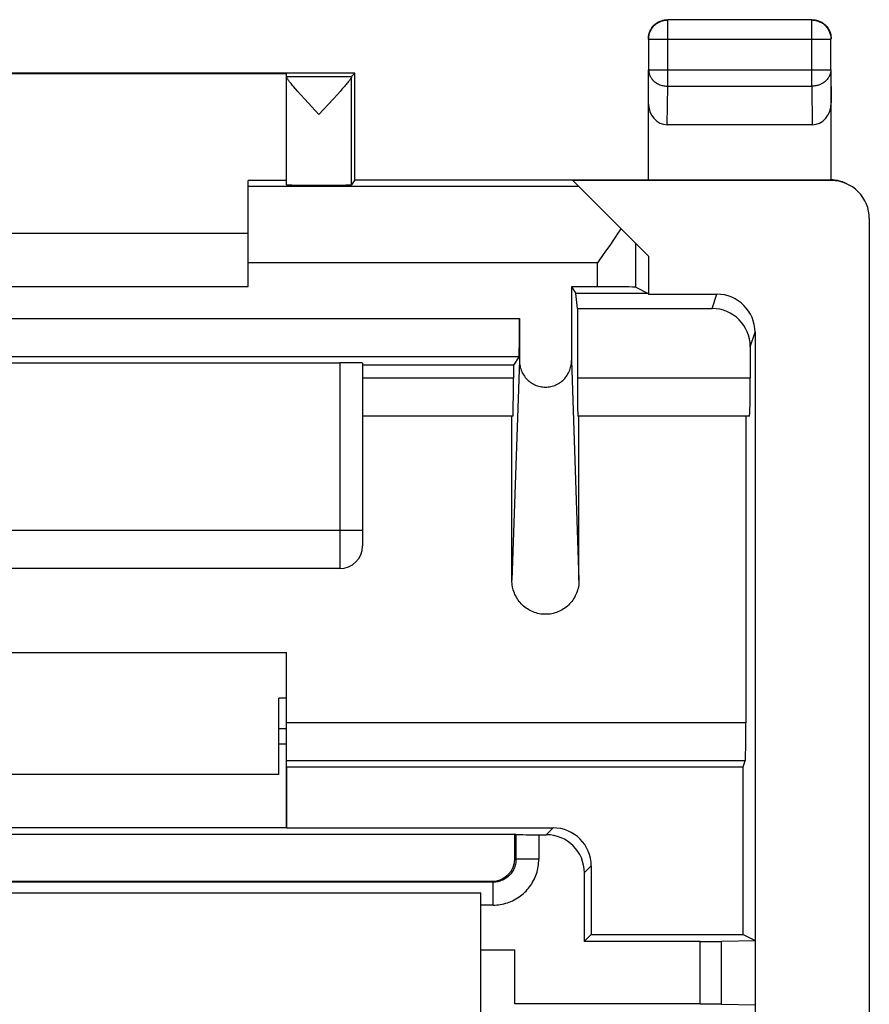
# Model space of a CAD drawing. Units: millimetres. Extents: x -11.2 to 11.2, y -24.5 to 24.5.
# Drawn here: x 0 to 11.2, y 11.6 to 24.5 of the extents above; entities that cross this region are included whole.
import ezdxf

# ---------------------------------------------------------------- set-up
doc = ezdxf.new("R2010")
doc.units = ezdxf.units.MM
doc.header["$LTSCALE"] = 16.335
doc.layers.get('0').update_dxf_attribs({"linetype": 'CONTINUOUS'})
for name, color, linetype in [('ASSI', 7, 'CONTINUOUS'), ('DRAFT', 7, 'CONTINUOUS'), ('RACCORDO', 7, 'CONTINUOUS')]:
    doc.layers.add(name, color=color, linetype=linetype)

msp = doc.modelspace()

# ---------------------------------------------------------------- linework, layer by layer
at = {"color": 7, "linetype": 'CONTINUOUS'}
for p, q in [((-3, 21.7), (3, 21.7)), ((-3, 21), (3, 21)), ((7.321, 20.711), (7.299, 20.91)), ((6.555, 20.083), (6.479, 19.969)), ((6.479, 19.969), (4.5, 19.969)), ((6.46, 17.147), (6.46, 19.3)), ((7.34, 17.147), (7.34, 19.3)), ((-3.5, 16.2), (3.5, 16.2)), ((3.5, 15.2), (3.4, 15.2)), ((3.5, 15), (3.4, 15)), ((-6.05, 13.05), (6.05, 13.05)), ((6.05, 9.55), (6.05, 13.05)), ((6.05, 12.3), (6.5, 12.3))]:
    msp.add_line(p, q, dxfattribs=at)
at = {"color": 253, "linetype": 'CONTINUOUS'}
for p, q in [((6.558, 20.028), (6.46, 17.147)), ((7.242, 20.028), (7.34, 17.147))]:
    msp.add_line(p, q, dxfattribs=at)
at = {"color": 7, "linetype": 'CONTINUOUS'}
msp.add_lwpolyline([(7.34, 17.147), (7.34, 17.126), (7.338, 17.105), (7.336, 17.083), (7.332, 17.062), (7.328, 17.041), (7.322, 17.021), (7.316, 17), (7.308, 16.98), (7.3, 16.961), (7.291, 16.942), (7.28, 16.923), (7.269, 16.905), (7.258, 16.887), (7.245, 16.87), (7.232, 16.854), (7.217, 16.838), (7.202, 16.823), (7.187, 16.809), (7.171, 16.795), (7.154, 16.783), (7.137, 16.771), (7.119, 16.76), (7.1, 16.75), (7.082, 16.741), (7.062, 16.732), (7.043, 16.725), (7.023, 16.719), (7.003, 16.713), (6.983, 16.709), (6.962, 16.705), (6.942, 16.703), (6.921, 16.701), (6.9, 16.701), (6.879, 16.701), (6.859, 16.703), (6.838, 16.705), (6.817, 16.709), (6.797, 16.713), (6.777, 16.719), (6.757, 16.725), (6.738, 16.732), (6.718, 16.741), (6.7, 16.75), (6.681, 16.76), (6.663, 16.771), (6.646, 16.783), (6.629, 16.795), (6.613, 16.809), (6.598, 16.823), (6.583, 16.838), (6.568, 16.854), (6.555, 16.87), (6.542, 16.887), (6.531, 16.905), (6.52, 16.923), (6.509, 16.942), (6.5, 16.961), (6.492, 16.98), (6.484, 17), (6.478, 17.021), (6.472, 17.041), (6.468, 17.062), (6.464, 17.083), (6.462, 17.105), (6.46, 17.126), (6.46, 17.147)], dxfattribs=at)
at = {"layer": 'ASSI', "color": 253, "linetype": 'CONTINUOUS'}
for p, q in [((8.504, 23.628), (8.504, 24.496)), ((10.396, 23.628), (10.396, 24.496)), ((8.254, 24.246), (10.646, 24.246)), ((8.25, 23.41), (8.254, 23.844)), ((8.254, 23.844), (10.646, 23.844)), ((10.646, 23.844), (10.65, 23.41)), ((8.499, 23.123), (8.504, 23.628)), ((8.504, 23.628), (10.396, 23.628)), ((10.396, 23.628), (10.401, 23.123)), ((10.632, 22.4), (10.647, 22.393)), ((7.337, 22.313), (3, 22.313)), ((8.084, 20.992), (8.084, 21.566)), ((7.584, 21.313), (3, 21.313)), ((7.584, 20.996), (7.584, 21.313)), ((9.088, 20.711), (9.15, 20.9)), ((-6.558, 20.583), (6.558, 20.583)), ((9.587, 20.211), (9.65, 20.4)), ((6.558, 20.028), (6.46, 17.147)), ((7.242, 20.028), (7.34, 17.147)), ((4.2, 20), (4.2, 17.3)), ((6.479, 19.8), (4.5, 19.8)), ((9.587, 19.8), (7.321, 19.8)), ((4.5, 17.8), (-4.5, 17.8)), ((9.53, 15.279), (3.5, 15.279)), ((9.521, 14.78), (3.5, 14.78)), ((6.91, 13.81), (7, 13.9)), ((6.512, 13.813), (6.512, 13.488)), ((6.812, 13.81), (6.812, 13.488)), ((6.512, 13.488), (6.5, 13.5)), ((6.812, 13.488), (6.512, 13.488)), ((7.41, 13.31), (7.5, 13.4)), ((6.212, 13.188), (-6.212, 13.188)), ((6.212, 13.188), (6.2, 13.2)), ((6.212, 12.888), (6.212, 13.188)), ((6.212, 12.888), (6.05, 12.888)), ((8.93, 11.59), (8.93, 12.41)), ((9.212, 11.588), (9.212, 12.412))]:
    msp.add_line(p, q, dxfattribs=at)
at = {"layer": 'ASSI', "color": 7, "linetype": 'CONTINUOUS'}
for p, q in [((10.396, 24.496), (8.504, 24.496)), ((8.254, 24.246), (8.254, 23.844)), ((10.646, 23.844), (10.646, 24.246)), ((4.4, 23.8), (-4.4, 23.8)), ((-3.5, 23.794), (3.5, 23.794)), ((3.5, 23.756), (3.5, 23.794)), ((4.4, 23.8), (4.356, 23.756)), ((4.4, 22.4), (4.4, 23.8)), ((8.25, 22.4), (8.25, 23.844)), ((10.65, 22.4), (10.65, 23.844)), ((3.5, 23.756), (4.356, 23.756)), ((3.5, 22.334), (3.5, 23.751)), ((4.356, 22.334), (4.356, 23.751)), ((3.651, 23.559), (3.621, 23.593)), ((3.685, 23.52), (3.651, 23.559)), ((3.744, 23.456), (3.685, 23.52)), ((4.17, 23.52), (4.112, 23.456)), ((4.204, 23.558), (4.17, 23.52)), ((4.234, 23.592), (4.204, 23.558)), ((4.261, 23.622), (4.234, 23.592)), ((3.928, 23.256), (3.744, 23.456)), ((4.112, 23.456), (3.928, 23.256)), ((10.401, 23.123), (8.499, 23.123)), ((3, 21), (3, 22.391)), ((3.5, 22.391), (3, 22.391)), ((4.4, 22.4), (4.356, 22.334)), ((4.4, 22.4), (10.634, 22.4)), ((8.25, 21.4), (7.259, 22.391)), ((10.65, 22.391), (7.259, 22.391)), ((10.634, 22.4), (10.638, 22.4)), ((10.638, 22.4), (10.642, 22.4)), ((10.642, 22.4), (10.646, 22.4)), ((10.646, 22.4), (10.65, 22.4)), ((11.15, 21.891), (11.15, -21.891)), ((-3, 21.7), (3, 21.7)), ((7.794, 21.613), (7.743, 21.539)), ((7.743, 21.539), (7.69, 21.464)), ((8.25, 21.4), (8.25, 20.9)), ((-3, 21), (3, 21)), ((7.242, 20.996), (7.242, 20.028)), ((7.242, 20.996), (7.299, 20.91)), ((7.584, 20.996), (7.242, 20.996)), ((8.084, 20.992), (8.247, 20.91)), ((7.321, 20.711), (7.299, 20.91)), ((8.247, 20.91), (7.299, 20.91)), ((8.247, 20.91), (8.25, 20.9)), ((8.25, 20.9), (9.15, 20.9)), ((7.321, 20.711), (7.321, 19.8)), ((7.321, 20.711), (9.088, 20.711)), ((6.558, 20.583), (6.558, 20.028)), ((9.65, 20.4), (9.65, -20.4)), ((9.587, 20.211), (9.587, 19.8)), ((-6.555, 20.083), (6.555, 20.083)), ((6.555, 20.083), (6.479, 19.969)), ((-4.2, 20), (4.2, 20)), ((4.5, 19.997), (4.5, 17.6)), ((6.479, 19.969), (4.5, 19.969)), ((6.479, 19.969), (6.479, 19.8)), ((6.476, 19.3), (4.5, 19.3)), ((6.46, 17.147), (6.46, 19.3)), ((9.578, 19.3), (7.324, 19.3)), ((7.34, 17.147), (7.34, 19.3)), ((9.53, 19.3), (9.53, 15.279)), ((4.2, 17.3), (-4.2, 17.3)), ((-3.5, 16.2), (3.5, 16.2)), ((3.5, 13.9), (3.5, 16.2)), ((3.4, 14.6), (3.4, 15.6)), ((3.5, 15.2), (3.4, 15.2)), ((3.5, 15), (3.4, 15)), ((9.495, 14.7), (9.521, 14.78)), ((3.4, 14.6), (-3.4, 14.6)), ((3.5, 14.7), (9.495, 14.7)), ((9.495, 12.5), (9.495, 14.7)), ((-6.5, 13.819), (6.5, 13.819)), ((-3.5, 13.905), (3.5, 13.905)), ((3.5, 13.9), (7, 13.9)), ((6.5, 13.5), (6.5, 13.819)), ((6.512, 13.813), (6.5, 13.819)), ((6.812, 13.81), (6.91, 13.81)), ((7.41, 13.31), (7.41, 12.41)), ((7.5, 13.4), (7.5, 12.5)), ((-6.2, 13.2), (6.2, 13.2)), ((7.5, 12.5), (7.41, 12.41)), ((8.93, 12.41), (7.41, 12.41)), ((7.5, 12.5), (9.495, 12.5)), ((9.212, 12.412), (9.65, 12.422)), ((9.495, 12.5), (9.65, 12.422)), ((6.05, 12.3), (6.5, 12.3)), ((6.5, 11.59), (6.5, 12.3)), ((8.93, 11.59), (6.5, 11.59)), ((9.212, 11.588), (9.65, 11.578))]:
    msp.add_line(p, q, dxfattribs=at)
for points in [[(8.254, 24.246), (8.255, 24.259), (8.256, 24.272), (8.257, 24.285), (8.26, 24.298), (8.263, 24.31), (8.267, 24.323), (8.271, 24.335), (8.276, 24.347), (8.282, 24.359), (8.288, 24.371), (8.295, 24.382), (8.302, 24.393), (8.31, 24.403), (8.319, 24.413), (8.328, 24.422), (8.337, 24.431), (8.347, 24.44), (8.357, 24.448), (8.368, 24.455), (8.379, 24.462), (8.391, 24.468), (8.403, 24.474), (8.415, 24.479), (8.427, 24.483), (8.44, 24.487), (8.452, 24.49), (8.465, 24.493), (8.478, 24.494), (8.491, 24.495), (8.504, 24.496)], [(8.268, 24.343), (8.273, 24.354), (8.278, 24.365), (8.283, 24.375), (8.29, 24.385), (8.296, 24.395), (8.303, 24.405), (8.311, 24.414), (8.319, 24.423), (8.327, 24.431), (8.336, 24.439), (8.345, 24.447), (8.355, 24.454), (8.365, 24.46), (8.375, 24.467), (8.385, 24.472), (8.396, 24.477), (8.407, 24.482)], [(8.407, 24.482), (8.418, 24.486), (8.43, 24.49), (8.441, 24.493), (8.453, 24.495), (8.464, 24.497), (8.476, 24.499), (8.488, 24.5), (8.5, 24.5)], [(10.396, 24.496), (10.409, 24.495), (10.422, 24.494), (10.435, 24.493), (10.448, 24.49), (10.46, 24.487), (10.473, 24.483), (10.485, 24.479), (10.497, 24.474), (10.509, 24.468), (10.521, 24.462), (10.532, 24.455), (10.543, 24.448), (10.553, 24.44), (10.563, 24.431), (10.572, 24.422), (10.581, 24.413), (10.59, 24.403), (10.598, 24.393), (10.605, 24.382), (10.612, 24.371), (10.618, 24.359), (10.624, 24.347), (10.629, 24.335), (10.633, 24.323), (10.637, 24.31), (10.64, 24.298), (10.643, 24.285), (10.644, 24.272), (10.645, 24.259), (10.646, 24.246)], [(10.4, 24.5), (10.412, 24.5), (10.424, 24.499), (10.436, 24.497)], [(10.436, 24.497), (10.447, 24.495), (10.459, 24.493), (10.47, 24.49), (10.482, 24.486), (10.493, 24.482)], [(10.493, 24.482), (10.504, 24.477), (10.515, 24.472), (10.525, 24.467), (10.535, 24.46), (10.545, 24.454), (10.555, 24.447), (10.564, 24.439), (10.573, 24.431), (10.581, 24.423), (10.589, 24.414), (10.597, 24.405), (10.604, 24.395), (10.61, 24.385), (10.617, 24.375), (10.622, 24.365), (10.627, 24.354), (10.632, 24.343)], [(8.25, 24.25), (8.25, 24.262), (8.251, 24.274), (8.253, 24.286)], [(8.253, 24.286), (8.255, 24.297), (8.257, 24.309), (8.26, 24.32), (8.264, 24.332), (8.268, 24.343)], [(10.632, 24.343), (10.636, 24.332), (10.64, 24.32), (10.643, 24.309), (10.645, 24.297), (10.647, 24.286), (10.649, 24.274), (10.65, 24.262), (10.65, 24.25)], [(3.529, 23.702), (3.523, 23.711), (3.517, 23.718), (3.513, 23.725), (3.509, 23.731), (3.505, 23.736), (3.503, 23.741), (3.501, 23.745), (3.5, 23.748), (3.5, 23.751)], [(3.621, 23.593), (3.594, 23.623), (3.582, 23.637), (3.571, 23.65), (3.561, 23.662), (3.552, 23.673), (3.543, 23.684), (3.536, 23.693), (3.529, 23.702)], [(4.356, 23.751), (4.356, 23.748), (4.354, 23.745), (4.353, 23.74), (4.35, 23.736), (4.347, 23.73), (4.343, 23.724), (4.338, 23.717), (4.333, 23.71), (4.327, 23.701), (4.32, 23.693), (4.312, 23.683), (4.303, 23.672), (4.294, 23.661), (4.284, 23.649), (4.273, 23.636), (4.261, 23.622)], [(7.891, 21.759), (7.843, 21.687), (7.819, 21.65), (7.794, 21.613)], [(7.69, 21.464), (7.611, 21.35), (7.584, 21.313)], [(6.558, 20.028), (6.559, 20.009), (6.56, 19.991), (6.562, 19.973), (6.566, 19.955), (6.57, 19.937), (6.575, 19.92), (6.581, 19.902), (6.588, 19.886), (6.596, 19.869), (6.605, 19.853), (6.614, 19.838), (6.624, 19.823), (6.635, 19.808), (6.647, 19.794), (6.659, 19.781), (6.672, 19.769), (6.686, 19.757), (6.7, 19.746), (6.715, 19.736), (6.73, 19.727), (6.746, 19.718), (6.762, 19.71), (6.778, 19.704), (6.795, 19.698), (6.812, 19.692), (6.829, 19.688), (6.847, 19.685), (6.865, 19.683), (6.882, 19.681), (6.9, 19.681), (6.918, 19.681), (6.935, 19.683), (6.953, 19.685), (6.971, 19.688), (6.988, 19.692), (7.005, 19.698), (7.022, 19.704), (7.038, 19.71), (7.054, 19.718), (7.07, 19.727), (7.085, 19.736), (7.1, 19.746), (7.114, 19.757), (7.128, 19.769), (7.141, 19.781), (7.153, 19.794), (7.165, 19.808), (7.176, 19.823), (7.186, 19.838), (7.195, 19.853), (7.204, 19.869), (7.212, 19.886), (7.219, 19.902), (7.225, 19.92), (7.23, 19.937), (7.234, 19.955), (7.238, 19.973), (7.24, 19.991), (7.241, 20.009), (7.242, 20.028)], [(7.34, 17.147), (7.34, 17.126), (7.338, 17.105), (7.336, 17.083), (7.332, 17.062), (7.328, 17.041), (7.322, 17.021), (7.316, 17), (7.308, 16.98), (7.3, 16.961), (7.291, 16.942), (7.28, 16.923), (7.269, 16.905), (7.258, 16.887), (7.245, 16.87), (7.232, 16.854), (7.217, 16.838), (7.202, 16.823), (7.187, 16.809), (7.171, 16.795), (7.154, 16.783), (7.137, 16.771), (7.119, 16.76), (7.1, 16.75), (7.082, 16.741), (7.062, 16.732), (7.043, 16.725), (7.023, 16.719), (7.003, 16.713), (6.983, 16.709), (6.962, 16.705), (6.942, 16.703), (6.921, 16.701), (6.9, 16.701), (6.879, 16.701), (6.859, 16.703), (6.838, 16.705), (6.817, 16.709), (6.797, 16.713), (6.777, 16.719), (6.757, 16.725), (6.738, 16.732), (6.718, 16.741), (6.7, 16.75), (6.681, 16.76), (6.663, 16.771), (6.646, 16.783), (6.629, 16.795), (6.613, 16.809), (6.598, 16.823), (6.583, 16.838), (6.568, 16.854), (6.555, 16.87), (6.542, 16.887), (6.531, 16.905), (6.52, 16.923), (6.509, 16.942), (6.5, 16.961), (6.492, 16.98), (6.484, 17), (6.478, 17.021), (6.472, 17.041), (6.468, 17.062), (6.464, 17.083), (6.462, 17.105), (6.46, 17.126), (6.46, 17.147)]]:
    msp.add_lwpolyline(points, dxfattribs=at)
at = {"layer": 'ASSI', "color": 253, "linetype": 'CONTINUOUS'}
for points in [[(8.254, 23.844), (8.255, 23.833), (8.256, 23.822), (8.258, 23.811), (8.26, 23.799), (8.263, 23.788), (8.267, 23.778), (8.271, 23.767), (8.276, 23.756), (8.282, 23.746), (8.288, 23.736), (8.295, 23.727), (8.302, 23.717), (8.31, 23.708), (8.319, 23.7), (8.328, 23.691), (8.337, 23.684), (8.347, 23.676), (8.358, 23.669), (8.368, 23.663), (8.38, 23.657), (8.391, 23.652), (8.403, 23.647), (8.415, 23.642), (8.427, 23.639), (8.44, 23.635), (8.452, 23.633), (8.465, 23.631), (8.478, 23.629), (8.491, 23.628), (8.504, 23.628)], [(10.646, 23.844), (10.645, 23.833), (10.644, 23.822), (10.642, 23.811), (10.64, 23.799), (10.637, 23.788), (10.633, 23.778), (10.629, 23.767), (10.624, 23.756), (10.618, 23.746), (10.612, 23.736), (10.605, 23.727), (10.598, 23.717), (10.59, 23.708), (10.581, 23.7), (10.572, 23.691), (10.563, 23.684), (10.553, 23.676), (10.542, 23.669), (10.532, 23.663), (10.52, 23.657), (10.509, 23.652), (10.497, 23.647), (10.485, 23.642), (10.473, 23.639), (10.46, 23.635), (10.448, 23.633), (10.435, 23.631), (10.422, 23.629), (10.409, 23.628), (10.396, 23.628)], [(6.512, 13.488), (6.512, 13.472), (6.511, 13.456), (6.509, 13.441), (6.506, 13.425), (6.502, 13.41), (6.498, 13.395), (6.492, 13.38), (6.486, 13.366), (6.48, 13.351), (6.472, 13.338), (6.464, 13.324), (6.455, 13.311), (6.445, 13.299), (6.435, 13.287), (6.424, 13.275), (6.413, 13.265), (6.401, 13.255), (6.389, 13.245), (6.376, 13.236), (6.362, 13.228), (6.349, 13.22), (6.334, 13.214), (6.32, 13.208), (6.305, 13.202), (6.29, 13.198), (6.275, 13.194), (6.259, 13.191), (6.244, 13.189), (6.228, 13.188), (6.212, 13.188)], [(6.212, 12.888), (6.236, 12.888), (6.26, 12.89), (6.284, 12.892), (6.307, 12.895), (6.331, 12.9), (6.355, 12.905), (6.378, 12.911), (6.401, 12.918), (6.424, 12.926), (6.447, 12.935), (6.469, 12.945), (6.491, 12.956), (6.512, 12.968), (6.533, 12.981), (6.553, 12.994), (6.573, 13.008), (6.592, 13.023), (6.61, 13.039), (6.628, 13.055), (6.645, 13.072), (6.661, 13.09), (6.677, 13.108), (6.692, 13.127), (6.706, 13.147), (6.719, 13.167), (6.732, 13.188), (6.744, 13.209), (6.755, 13.231), (6.764, 13.253), (6.774, 13.276), (6.782, 13.298), (6.789, 13.322), (6.795, 13.345), (6.8, 13.369), (6.805, 13.392), (6.808, 13.416), (6.81, 13.44), (6.812, 13.464), (6.812, 13.488)]]:
    msp.add_lwpolyline(points, dxfattribs=at)
at = {"layer": 'ASSI', "color": 7, "linetype": 'CONTINUOUS'}
msp.add_arc((4.2, 17.6), 0.3, 270, 360, dxfattribs=at)
for centre, major_axis, ratio, start_param, end_param in [((4.356, 23.256), (0, 0.5), 0.005818, 0.005818, 0.149597), ((8.5, 23.411), (0.003, 0.289), 0.866014, -4.700754, -3.132866), ((10.4, 23.411), (-0.003, 0.289), 0.866014, -3.150319, -1.582432), ((10.65, 21.891), (0.447, -0.224), 0.99981, 6.746726, 8.317675), ((3.928, 22.334), (0.428, 0), 0.008727, -3.141593, -0.005818), ((7.584, 20.992), (0.5, 0), 0.008727, 0.017453, 1.570796), ((9.15, 20.399), (0.158, 0.475), 0.998478, -1.248833, 0.32105), ((9.087, 20.211), (0.158, 0.475), 0.998478, -1.248833, 0.32105), ((6.555, 20.583), (0, 0.5), 0.005818, -3.132866, -1.570796), ((4.2, 19.997), (0.3, 0), 0.008727, 0, 1.570796), ((6.476, 19.8), (0, 0.5), 0.005818, -3.141593, -1.570796), ((7.324, 19.8), (0, 0.5), 0.005818, -4.712389, -3.141593), ((9.578, 19.8), (0, 0.5), 0.017455, -3.141593, -1.570796), ((9.521, 15.279), (0, 0.5), 0.017455, -3.089233, -1.570796), ((7, 13.4), (0.354, 0.354), 0.999924, -0.78536, 0.78536), ((6.812, 13.813), (0.3, 0), 0.008727, -3.124139, -1.570796), ((6.91, 13.31), (0.354, 0.354), 0.999924, -0.78536, 0.78536), ((6.2, 13.5), (-0.212, 0.212), 0.999695, 2.356347, 3.926839), ((8.93, 12.413), (0.3, 0), 0.008727, -1.570796, -0.349066), ((8.93, 11.587), (0.3, 0), 0.008727, 0.349066, 1.570796)]:
    msp.add_ellipse(centre, major_axis=major_axis, ratio=ratio, start_param=start_param, end_param=end_param, dxfattribs=at)
at = {"layer": 'DRAFT', "color": 7, "linetype": 'CONTINUOUS'}
for p, q in [((4.4, 23.8), (-4.4, 23.8)), ((-3.5, 23.794), (3.5, 23.794)), ((4.4, 22.4), (4.4, 23.8)), ((3.5, 22.391), (3, 22.391)), ((4.4, 22.4), (4.356, 22.334)), ((4.4, 22.4), (8.25, 22.4)), ((8.25, 21.4), (8.25, 20.9)), ((7.242, 20.996), (7.299, 20.91)), ((8.247, 20.91), (7.299, 20.91)), ((8.247, 20.91), (8.25, 20.9)), ((3.5, 14.7), (3.5, 13.9)), ((3.5, 14.7), (9.495, 14.7)), ((9.495, 12.5), (9.495, 14.7)), ((-6.5, 13.819), (6.5, 13.819)), ((-3.5, 13.905), (3.5, 13.905)), ((7.5, 12.5), (7.41, 12.41)), ((7.5, 12.5), (9.495, 12.5)), ((9.495, 12.5), (9.65, 12.422)), ((9.65, 12.422), (9.65, -8.822)), ((6.5, 11.59), (6.5, 12.3))]:
    msp.add_line(p, q, dxfattribs=at)
msp.add_ellipse((3.928, 22.334), major_axis=(0.428, 0), ratio=0.008727, start_param=-3.141593, end_param=-0.005818, dxfattribs=at)
at = {"layer": 'RACCORDO', "color": 253, "linetype": 'CONTINUOUS'}
for p, q in [((8.504, 23.628), (8.504, 24.496)), ((10.396, 24.496), (8.504, 24.496)), ((10.396, 23.628), (10.396, 24.496)), ((8.254, 24.246), (8.254, 23.844)), ((8.254, 24.246), (10.646, 24.246)), ((10.646, 23.844), (10.646, 24.246)), ((8.25, 23.41), (8.254, 23.844)), ((8.254, 23.844), (10.646, 23.844)), ((10.646, 23.844), (10.65, 23.41)), ((8.499, 23.123), (8.504, 23.628)), ((8.504, 23.628), (10.396, 23.628)), ((10.396, 23.628), (10.401, 23.123)), ((10.632, 22.4), (10.647, 22.393)), ((7.337, 22.313), (3, 22.313)), ((8.084, 20.992), (8.084, 21.566)), ((7.584, 21.313), (3, 21.313)), ((7.584, 20.996), (7.584, 21.313)), ((9.088, 20.711), (9.15, 20.9)), ((-6.558, 20.583), (6.558, 20.583)), ((9.587, 20.211), (9.65, 20.4)), ((-6.555, 20.083), (6.555, 20.083)), ((4.2, 20), (4.2, 17.3)), ((6.479, 19.8), (4.5, 19.8)), ((9.587, 19.8), (7.321, 19.8)), ((4.5, 17.8), (-4.5, 17.8)), ((9.53, 15.279), (3.5, 15.279)), ((9.521, 14.78), (3.5, 14.78)), ((6.91, 13.81), (7, 13.9)), ((6.512, 13.813), (6.512, 13.488)), ((6.812, 13.81), (6.812, 13.488)), ((6.512, 13.488), (6.5, 13.5)), ((6.812, 13.488), (6.512, 13.488)), ((7.41, 13.31), (7.5, 13.4)), ((6.212, 13.188), (-6.212, 13.188)), ((6.212, 13.188), (6.2, 13.2)), ((6.212, 12.888), (6.212, 13.188)), ((6.212, 12.888), (6.05, 12.888)), ((8.93, 11.59), (8.93, 12.41)), ((9.212, 11.588), (9.212, 12.412))]:
    msp.add_line(p, q, dxfattribs=at)
at = {"layer": 'RACCORDO', "color": 7, "linetype": 'CONTINUOUS'}
for p, q in [((10.436, 24.497), (10.447, 24.495)), ((8.253, 24.286), (8.255, 24.297)), ((8.25, 22.4), (8.25, 23.844)), ((10.65, 22.4), (10.65, 23.844)), ((3.5, 22.334), (3.5, 23.751)), ((10.401, 23.123), (8.499, 23.123)), ((3, 21), (3, 22.391)), ((8.25, 21.4), (7.259, 22.391)), ((10.65, 22.391), (7.259, 22.391)), ((8.25, 22.4), (10.634, 22.4)), ((10.634, 22.4), (10.638, 22.4)), ((10.638, 22.4), (10.642, 22.4)), ((10.642, 22.4), (10.646, 22.4)), ((10.646, 22.4), (10.65, 22.4)), ((11.15, 21.891), (11.15, -21.891)), ((7.794, 21.613), (7.743, 21.539)), ((7.743, 21.539), (7.69, 21.464)), ((7.242, 20.996), (7.242, 20.028)), ((7.584, 20.996), (7.242, 20.996)), ((8.084, 20.992), (8.247, 20.91)), ((8.25, 20.9), (9.15, 20.9)), ((7.321, 20.711), (7.321, 19.8)), ((7.321, 20.711), (9.088, 20.711)), ((6.558, 20.583), (6.558, 20.028)), ((9.65, 20.4), (9.65, 12.422)), ((9.587, 20.211), (9.587, 19.8)), ((-4.2, 20), (4.2, 20)), ((4.5, 19.997), (4.5, 17.6)), ((6.479, 19.969), (6.479, 19.8)), ((6.476, 19.3), (4.5, 19.3)), ((9.578, 19.3), (7.324, 19.3)), ((9.53, 19.3), (9.53, 15.279)), ((4.2, 17.3), (-4.2, 17.3)), ((3.5, 14.7), (3.5, 16.2)), ((3.5, 15.6), (3.4, 15.6)), ((9.495, 14.7), (9.521, 14.78)), ((3.5, 13.9), (7, 13.9)), ((6.5, 13.5), (6.5, 13.819)), ((6.512, 13.813), (6.5, 13.819)), ((6.812, 13.81), (6.91, 13.81)), ((7.41, 13.31), (7.41, 12.41)), ((7.5, 13.4), (7.5, 12.5)), ((-6.2, 13.2), (6.2, 13.2)), ((8.93, 12.41), (7.41, 12.41)), ((9.212, 12.412), (9.65, 12.422)), ((8.93, 11.59), (6.5, 11.59)), ((9.212, 11.588), (9.65, 11.578))]:
    msp.add_line(p, q, dxfattribs=at)
at = {"layer": 'RACCORDO', "color": 253, "linetype": 'CONTINUOUS'}
for points in [[(8.254, 24.246), (8.255, 24.259), (8.256, 24.272), (8.257, 24.285), (8.26, 24.298), (8.263, 24.31), (8.267, 24.323), (8.271, 24.335), (8.276, 24.347), (8.282, 24.359), (8.288, 24.371), (8.295, 24.382), (8.302, 24.393), (8.31, 24.403), (8.319, 24.413), (8.328, 24.422), (8.337, 24.431), (8.347, 24.44), (8.357, 24.448), (8.368, 24.455), (8.379, 24.462), (8.391, 24.468), (8.403, 24.474), (8.415, 24.479), (8.427, 24.483), (8.44, 24.487), (8.452, 24.49), (8.465, 24.493), (8.478, 24.494), (8.491, 24.495), (8.504, 24.496)], [(10.396, 24.496), (10.409, 24.495), (10.422, 24.494), (10.435, 24.493), (10.448, 24.49), (10.46, 24.487), (10.473, 24.483), (10.485, 24.479), (10.497, 24.474), (10.509, 24.468), (10.521, 24.462), (10.532, 24.455), (10.543, 24.448), (10.553, 24.44), (10.563, 24.431), (10.572, 24.422), (10.581, 24.413), (10.59, 24.403), (10.598, 24.393), (10.605, 24.382), (10.612, 24.371), (10.618, 24.359), (10.624, 24.347), (10.629, 24.335), (10.633, 24.323), (10.637, 24.31), (10.64, 24.298), (10.643, 24.285), (10.644, 24.272), (10.645, 24.259), (10.646, 24.246)], [(8.254, 23.844), (8.255, 23.833), (8.256, 23.822), (8.258, 23.811), (8.26, 23.799), (8.263, 23.788), (8.267, 23.778), (8.271, 23.767), (8.276, 23.756), (8.282, 23.746), (8.288, 23.736), (8.295, 23.727), (8.302, 23.717), (8.31, 23.708), (8.319, 23.7), (8.328, 23.691), (8.337, 23.684), (8.347, 23.676), (8.358, 23.669), (8.368, 23.663), (8.38, 23.657), (8.391, 23.652), (8.403, 23.647), (8.415, 23.642), (8.427, 23.639), (8.44, 23.635), (8.452, 23.633), (8.465, 23.631), (8.478, 23.629), (8.491, 23.628), (8.504, 23.628)], [(10.646, 23.844), (10.645, 23.833), (10.644, 23.822), (10.642, 23.811), (10.64, 23.799), (10.637, 23.788), (10.633, 23.778), (10.629, 23.767), (10.624, 23.756), (10.618, 23.746), (10.612, 23.736), (10.605, 23.727), (10.598, 23.717), (10.59, 23.708), (10.581, 23.7), (10.572, 23.691), (10.563, 23.684), (10.553, 23.676), (10.542, 23.669), (10.532, 23.663), (10.52, 23.657), (10.509, 23.652), (10.497, 23.647), (10.485, 23.642), (10.473, 23.639), (10.46, 23.635), (10.448, 23.633), (10.435, 23.631), (10.422, 23.629), (10.409, 23.628), (10.396, 23.628)], [(6.512, 13.488), (6.512, 13.472), (6.511, 13.456), (6.509, 13.441), (6.506, 13.425), (6.502, 13.41), (6.498, 13.395), (6.492, 13.38), (6.486, 13.366), (6.48, 13.351), (6.472, 13.338), (6.464, 13.324), (6.455, 13.311), (6.445, 13.299), (6.435, 13.287), (6.424, 13.275), (6.413, 13.265), (6.401, 13.255), (6.389, 13.245), (6.376, 13.236), (6.362, 13.228), (6.349, 13.22), (6.334, 13.214), (6.32, 13.208), (6.305, 13.202), (6.29, 13.198), (6.275, 13.194), (6.259, 13.191), (6.244, 13.189), (6.228, 13.188), (6.212, 13.188)], [(6.212, 12.888), (6.236, 12.888), (6.26, 12.89), (6.284, 12.892), (6.307, 12.895), (6.331, 12.9), (6.355, 12.905), (6.378, 12.911), (6.401, 12.918), (6.424, 12.926), (6.447, 12.935), (6.469, 12.945), (6.491, 12.956), (6.512, 12.968), (6.533, 12.981), (6.553, 12.994), (6.573, 13.008), (6.592, 13.023), (6.61, 13.039), (6.628, 13.055), (6.645, 13.072), (6.661, 13.09), (6.677, 13.108), (6.692, 13.127), (6.706, 13.147), (6.719, 13.167), (6.732, 13.188), (6.744, 13.209), (6.755, 13.231), (6.764, 13.253), (6.774, 13.276), (6.782, 13.298), (6.789, 13.322), (6.795, 13.345), (6.8, 13.369), (6.805, 13.392), (6.808, 13.416), (6.81, 13.44), (6.812, 13.464), (6.812, 13.488)]]:
    msp.add_lwpolyline(points, dxfattribs=at)
at = {"layer": 'RACCORDO', "color": 7, "linetype": 'CONTINUOUS'}
for points in [[(8.255, 24.297), (8.257, 24.309), (8.26, 24.32), (8.264, 24.332), (8.268, 24.343), (8.273, 24.354), (8.278, 24.365), (8.283, 24.375), (8.29, 24.385), (8.296, 24.395), (8.303, 24.405), (8.311, 24.414), (8.319, 24.423), (8.327, 24.431), (8.336, 24.439), (8.345, 24.447), (8.355, 24.454), (8.365, 24.46), (8.375, 24.467), (8.385, 24.472), (8.396, 24.477), (8.407, 24.482), (8.418, 24.486), (8.43, 24.49), (8.441, 24.493), (8.453, 24.495)], [(8.453, 24.495), (8.464, 24.497), (8.476, 24.499), (8.488, 24.5), (8.5, 24.5)], [(10.4, 24.5), (10.412, 24.5), (10.424, 24.499), (10.436, 24.497)], [(10.447, 24.495), (10.459, 24.493), (10.47, 24.49), (10.482, 24.486), (10.493, 24.482), (10.504, 24.477), (10.515, 24.472), (10.525, 24.467), (10.535, 24.46), (10.545, 24.454), (10.555, 24.447), (10.564, 24.439), (10.573, 24.431), (10.581, 24.423), (10.589, 24.414), (10.597, 24.405), (10.604, 24.395), (10.61, 24.385), (10.617, 24.375), (10.622, 24.365), (10.627, 24.354), (10.632, 24.343), (10.636, 24.332), (10.64, 24.32), (10.643, 24.309), (10.645, 24.297)], [(8.25, 24.25), (8.25, 24.262), (8.251, 24.274), (8.253, 24.286)], [(10.645, 24.297), (10.647, 24.286), (10.649, 24.274), (10.65, 24.262), (10.65, 24.25)], [(10.856, 22.347), (10.838, 22.356), (10.818, 22.364), (10.798, 22.372), (10.778, 22.378), (10.757, 22.384), (10.736, 22.389), (10.714, 22.393), (10.693, 22.396), (10.671, 22.398), (10.65, 22.4)], [(7.891, 21.759), (7.843, 21.687), (7.819, 21.65), (7.794, 21.613)], [(7.69, 21.464), (7.611, 21.35), (7.584, 21.313)], [(6.558, 20.028), (6.559, 20.009), (6.56, 19.991), (6.562, 19.973), (6.566, 19.955), (6.57, 19.937), (6.575, 19.92), (6.581, 19.902), (6.588, 19.886), (6.596, 19.869), (6.605, 19.853), (6.614, 19.838), (6.624, 19.823), (6.635, 19.808), (6.647, 19.794), (6.659, 19.781), (6.672, 19.769), (6.686, 19.757), (6.7, 19.746), (6.715, 19.736), (6.73, 19.727), (6.746, 19.718), (6.762, 19.71), (6.778, 19.704), (6.795, 19.698), (6.812, 19.692), (6.829, 19.688), (6.847, 19.685), (6.865, 19.683), (6.882, 19.681), (6.9, 19.681), (6.918, 19.681), (6.935, 19.683), (6.953, 19.685), (6.971, 19.688), (6.988, 19.692), (7.005, 19.698), (7.022, 19.704), (7.038, 19.71), (7.054, 19.718), (7.07, 19.727), (7.085, 19.736), (7.1, 19.746), (7.114, 19.757), (7.128, 19.769), (7.141, 19.781), (7.153, 19.794), (7.165, 19.808), (7.176, 19.823), (7.186, 19.838), (7.195, 19.853), (7.204, 19.869), (7.212, 19.886), (7.219, 19.902), (7.225, 19.92), (7.23, 19.937), (7.234, 19.955), (7.238, 19.973), (7.24, 19.991), (7.241, 20.009), (7.242, 20.028)]]:
    msp.add_lwpolyline(points, dxfattribs=at)
msp.add_arc((4.2, 17.6), 0.3, 270, 360, dxfattribs=at)
for centre, major_axis, ratio, start_param, end_param in [((8.5, 23.411), (0.003, 0.289), 0.866014, -4.700754, -3.132866), ((10.4, 23.411), (-0.003, 0.289), 0.866014, -3.150319, -1.582432), ((10.65, 21.891), (0.447, -0.224), 0.99981, 6.746726, 8.317675), ((7.584, 20.992), (0.5, 0), 0.008727, 0.017453, 1.570796), ((9.15, 20.399), (0.158, 0.475), 0.998478, -1.248833, 0.32105), ((9.087, 20.211), (0.158, 0.475), 0.998478, -1.248833, 0.32105), ((6.555, 20.583), (0, 0.5), 0.005818, -3.132866, -1.570796), ((4.2, 19.997), (0.3, 0), 0.008727, 0, 1.570796), ((6.476, 19.8), (0, 0.5), 0.005818, -3.141593, -1.570796), ((7.324, 19.8), (0, 0.5), 0.005818, -4.712389, -3.141593), ((9.578, 19.8), (0, 0.5), 0.017455, -3.141593, -1.570796), ((9.521, 15.279), (0, 0.5), 0.017455, -3.089233, -1.570796), ((7, 13.4), (0.354, 0.354), 0.999924, -0.78536, 0.78536), ((6.812, 13.813), (0.3, 0), 0.008727, -3.124139, -1.570796), ((6.91, 13.31), (0.354, 0.354), 0.999924, -0.78536, 0.78536), ((6.2, 13.5), (-0.212, 0.212), 0.999695, 2.356347, 3.926839), ((8.93, 12.413), (0.3, 0), 0.008727, -1.570796, -0.349066), ((8.93, 11.587), (0.3, 0), 0.008727, 0.349066, 1.570796)]:
    msp.add_ellipse(centre, major_axis=major_axis, ratio=ratio, start_param=start_param, end_param=end_param, dxfattribs=at)

doc.saveas('drawing.dxf')
